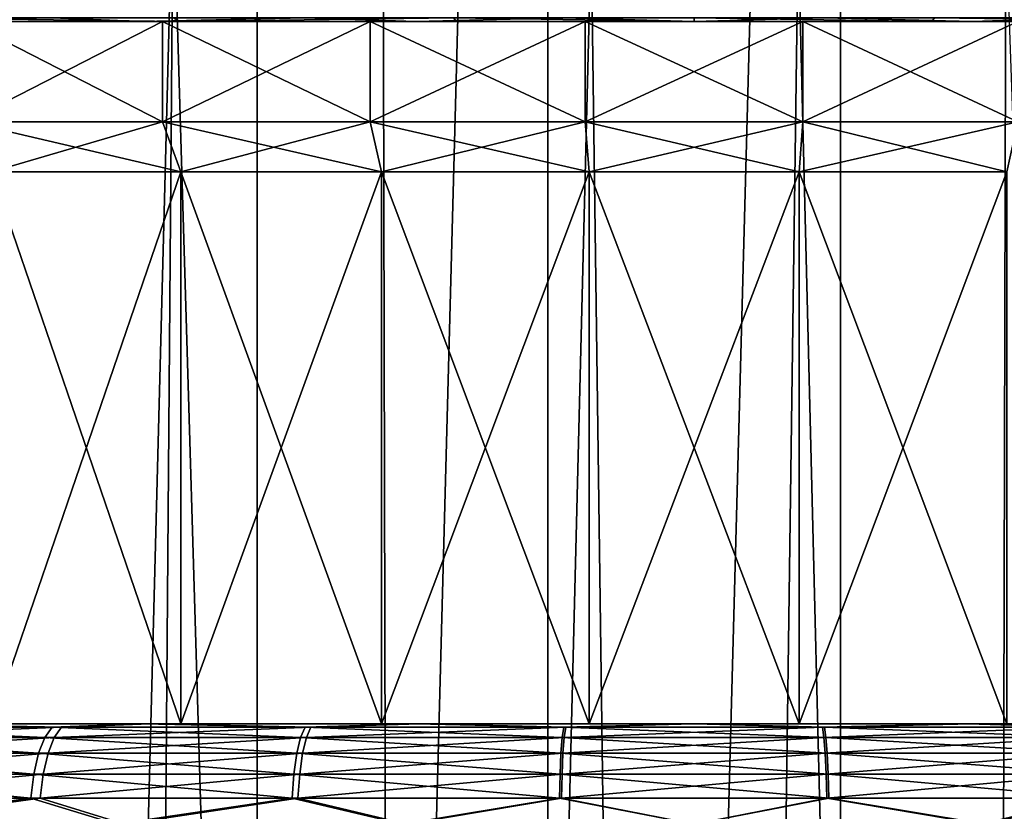
# Model space of a CAD drawing. Units: millimetres. Extents: x -25 to 25, y -4 to 144.
# Drawn here: x -7 to 3, y 67 to 75 of the extents above; entities that cross this region are included whole.
import ezdxf

# ---------------------------------------------------------------- set-up
doc = ezdxf.new("R2010")
doc.units = ezdxf.units.MM
doc.header["$LTSCALE"] = 81.481481
for name, color, linetype in [('207', 7, 'CONTINUOUS'), ('208', 7, 'CONTINUOUS'), ('28', 7, 'CONTINUOUS'), ('33', 7, 'CONTINUOUS'), ('347', 7, 'CONTINUOUS'), ('37', 7, 'CONTINUOUS'), ('56', 7, 'CONTINUOUS'), ('57', 7, 'CONTINUOUS'), ('7', 7, 'CONTINUOUS'), ('78', 7, 'CONTINUOUS'), ('79', 7, 'CONTINUOUS'), ('8', 7, 'CONTINUOUS'), ('80', 7, 'CONTINUOUS'), ('81', 7, 'CONTINUOUS'), ('82', 7, 'CONTINUOUS'), ('83', 7, 'CONTINUOUS')]:
    doc.layers.add(name, color=color, linetype=linetype)

msp = doc.modelspace()

# ---------------------------------------------------------------- linework, layer by layer
at = {"layer": '207', "color": 7, "linetype": 'CONTINUOUS'}
for points in [[(-5.7934, 0, 19.0553), (-8.4001, 77.3394, 18.2652), (-8.587, 0, 18.1961), (-5.7934, 0, 19.0553)], [(-7.3191, 76.9757, 18.6314), (-8.4001, 77.3394, 18.2652), (-5.7934, 0, 19.0553), (-7.3191, 76.9757, 18.6314)], [(-5.1897, 76.4086, 19.1941), (-7.3191, 76.9757, 18.6314), (-5.7934, 0, 19.0553), (-5.1897, 76.4086, 19.1941)], [(-2.9175, 0, 19.5757), (-5.1897, 76.4086, 19.1941), (-5.7934, 0, 19.0553), (-2.9175, 0, 19.5757)], [(-3.0964, 76.0413, 19.5536), (-5.1897, 76.4086, 19.1941), (-2.9175, 0, 19.5757), (-3.0964, 76.0413, 19.5536)], [(-1.0262, 75.8612, 19.7285), (-3.0964, 76.0413, 19.5536), (-2.9175, 0, 19.5757), (-1.0262, 75.8612, 19.7285)], [(3.1054, 76.0425, 19.5524), (1.0357, 75.8616, 19.7281), (2.9175, 0, 19.5757), (3.1054, 76.0425, 19.5524)], [(5.7934, 0, 19.0553), (3.1054, 76.0425, 19.5524), (2.9175, 0, 19.5757), (5.7934, 0, 19.0553)], [(0, 0, 19.75), (-1.0262, 75.8612, 19.7285), (-2.9175, 0, 19.5757), (0, 0, 19.75)], [(1.0357, 75.8616, 19.7281), (-1.0262, 75.8612, 19.7285), (0, 0, 19.75), (1.0357, 75.8616, 19.7281)], [(2.9175, 0, 19.5757), (1.0357, 75.8616, 19.7281), (0, 0, 19.75), (2.9175, 0, 19.5757)]]:
    msp.add_3dface(points, dxfattribs=at)
at = {"layer": '208', "color": 7, "linetype": 'CONTINUOUS'}
for points in [[(-7.1874, 108.7, -18.6722), (-4.3536, 108.7, -19.3601), (-7.1874, 0, -18.6722), (-7.1874, 108.7, -18.6722)], [(-7.1874, 0, -18.6722), (-4.3536, 108.7, -19.3601), (-4.3536, 0, -19.3601), (-7.1874, 0, -18.6722)], [(-4.3536, 108.7, -19.3601), (-1.4581, 108.7, -19.7066), (-4.3536, 0, -19.3601), (-4.3536, 108.7, -19.3601)], [(-4.3536, 0, -19.3601), (-1.4581, 108.7, -19.7066), (-1.4581, 0, -19.7066), (-4.3536, 0, -19.3601)], [(-1.4581, 108.7, -19.7066), (1.4581, 108.7, -19.7066), (-1.4581, 0, -19.7066), (-1.4581, 108.7, -19.7066)], [(-1.4581, 0, -19.7066), (1.4581, 108.7, -19.7066), (1.4581, 0, -19.7066), (-1.4581, 0, -19.7066)], [(1.4581, 108.7, -19.7066), (4.3536, 108.7, -19.3601), (1.4581, 0, -19.7066), (1.4581, 108.7, -19.7066)], [(1.4581, 0, -19.7066), (4.3536, 108.7, -19.3601), (4.3536, 0, -19.3601), (1.4581, 0, -19.7066)]]:
    msp.add_3dface(points, dxfattribs=at)
at = {"layer": '28', "color": 7, "linetype": 'CONTINUOUS'}
for points in [[(-5.2974, 75, -13.4977), (-7.25, 75, -12.5573), (-5.2975, 74, -13.4977), (-5.2974, 75, -13.4977)], [(-5.2975, 74, -13.4977), (-7.25, 75, -12.5573), (-7.25, 74, -12.5574), (-5.2975, 74, -13.4977)], [(-3.2266, 74, -14.1365), (-5.2974, 75, -13.4977), (-5.2975, 74, -13.4977), (-3.2266, 74, -14.1365)], [(-3.2266, 75, -14.1364), (-5.2974, 75, -13.4977), (-3.2266, 74, -14.1365), (-3.2266, 75, -14.1364)], [(-1.0836, 75, -14.4595), (-3.2266, 75, -14.1364), (-1.0836, 74, -14.4595), (-1.0836, 75, -14.4595)], [(-1.0836, 74, -14.4595), (-3.2266, 75, -14.1364), (-3.2266, 74, -14.1365), (-1.0836, 74, -14.4595)], [(1.0836, 75, -14.4595), (-1.0836, 75, -14.4595), (1.0836, 74, -14.4595), (1.0836, 75, -14.4595)], [(1.0836, 74, -14.4595), (-1.0836, 75, -14.4595), (-1.0836, 74, -14.4595), (1.0836, 74, -14.4595)], [(3.2266, 75, -14.1364), (1.0836, 75, -14.4595), (3.2266, 74, -14.1365), (3.2266, 75, -14.1364)], [(3.2266, 74, -14.1365), (1.0836, 75, -14.4595), (1.0836, 74, -14.4595), (3.2266, 74, -14.1365)]]:
    msp.add_3dface(points, dxfattribs=at)
at = {"layer": '33', "color": 7, "linetype": 'CONTINUOUS'}
for points in [[(-7.25, 75, 12.5573), (-5.2974, 75, 13.4977), (-7.25, 74, 12.5574), (-7.25, 75, 12.5573)], [(-7.25, 74, 12.5574), (-5.2974, 75, 13.4977), (-5.2975, 74, 13.4977), (-7.25, 74, 12.5574)], [(-5.2974, 75, 13.4977), (-3.2266, 75, 14.1364), (-5.2975, 74, 13.4977), (-5.2974, 75, 13.4977)], [(-5.2975, 74, 13.4977), (-3.2266, 75, 14.1364), (-3.2266, 74, 14.1365), (-5.2975, 74, 13.4977)], [(-3.2266, 75, 14.1364), (-1.0836, 75, 14.4595), (-3.2266, 74, 14.1365), (-3.2266, 75, 14.1364)], [(-3.2266, 74, 14.1365), (-1.0836, 75, 14.4595), (-1.0836, 74, 14.4595), (-3.2266, 74, 14.1365)], [(-1.0836, 75, 14.4595), (1.0836, 75, 14.4595), (-1.0836, 74, 14.4595), (-1.0836, 75, 14.4595)], [(-1.0836, 74, 14.4595), (1.0836, 75, 14.4595), (1.0836, 74, 14.4595), (-1.0836, 74, 14.4595)], [(1.0836, 75, 14.4595), (3.2266, 75, 14.1364), (1.0836, 74, 14.4595), (1.0836, 75, 14.4595)], [(1.0836, 74, 14.4595), (3.2266, 75, 14.1364), (3.2266, 74, 14.1365), (1.0836, 74, 14.4595)]]:
    msp.add_3dface(points, dxfattribs=at)
at = {"layer": '347', "color": 7, "linetype": 'CONTINUOUS'}
for points in [[(-5.1148, 68, 13.0322), (-7, 68, 12.1244), (-5.1148, 73.5, 13.0322), (-5.1148, 68, 13.0322)], [(-7, 68, 12.1244), (-7, 73.5, 12.1244), (-5.1148, 73.5, 13.0322), (-7, 68, 12.1244)], [(-3.1152, 68, 13.649), (-5.1148, 68, 13.0322), (-3.1152, 73.5, 13.649), (-3.1152, 68, 13.649)], [(-5.1148, 68, 13.0322), (-5.1148, 73.5, 13.0322), (-3.1152, 73.5, 13.649), (-5.1148, 68, 13.0322)], [(-1.0463, 68, 13.9608), (-3.1152, 68, 13.649), (-1.0463, 73.5, 13.9609), (-1.0463, 68, 13.9608)], [(-3.1152, 68, 13.649), (-3.1152, 73.5, 13.649), (-1.0463, 73.5, 13.9609), (-3.1152, 68, 13.649)], [(1.0463, 68, 13.9608), (-1.0463, 68, 13.9608), (1.0463, 73.5, 13.9609), (1.0463, 68, 13.9608)], [(-1.0463, 68, 13.9608), (-1.0463, 73.5, 13.9609), (1.0463, 73.5, 13.9609), (-1.0463, 68, 13.9608)], [(3.1152, 68, 13.649), (1.0463, 68, 13.9608), (3.1152, 73.5, 13.649), (3.1152, 68, 13.649)], [(1.0463, 68, 13.9608), (1.0463, 73.5, 13.9609), (3.1152, 73.5, 13.649), (1.0463, 68, 13.9608)]]:
    msp.add_3dface(points, dxfattribs=at)
at = {"layer": '37', "color": 7, "linetype": 'CONTINUOUS'}
for points in [[(-7, 68, -12.1244), (-5.1148, 68, -13.0322), (-7, 73.5, -12.1244), (-7, 68, -12.1244)], [(-7, 73.5, -12.1244), (-5.1148, 68, -13.0322), (-5.1148, 73.5, -13.0322), (-7, 73.5, -12.1244)], [(-5.1148, 68, -13.0322), (-3.1152, 68, -13.649), (-5.1148, 73.5, -13.0322), (-5.1148, 68, -13.0322)], [(-5.1148, 73.5, -13.0322), (-3.1152, 68, -13.649), (-3.1152, 73.5, -13.649), (-5.1148, 73.5, -13.0322)], [(-3.1152, 68, -13.649), (-1.0463, 68, -13.9608), (-3.1152, 73.5, -13.649), (-3.1152, 68, -13.649)], [(-3.1152, 73.5, -13.649), (-1.0463, 68, -13.9608), (-1.0463, 73.5, -13.9609), (-3.1152, 73.5, -13.649)], [(-1.0463, 68, -13.9608), (1.0463, 68, -13.9608), (-1.0463, 73.5, -13.9609), (-1.0463, 68, -13.9608)], [(-1.0463, 73.5, -13.9609), (1.0463, 68, -13.9608), (1.0463, 73.5, -13.9609), (-1.0463, 73.5, -13.9609)], [(1.0463, 68, -13.9608), (3.1152, 68, -13.649), (1.0463, 73.5, -13.9609), (1.0463, 68, -13.9608)], [(1.0463, 73.5, -13.9609), (3.1152, 68, -13.649), (3.1152, 73.5, -13.649), (1.0463, 73.5, -13.9609)]]:
    msp.add_3dface(points, dxfattribs=at)
at = {"layer": '56', "color": 7, "linetype": 'CONTINUOUS'}
for points in [[(-7.25, 74, 12.5574), (-5.2975, 74, 13.4977), (-7, 73.5, 12.1244), (-7.25, 74, 12.5574)], [(-7, 73.5, 12.1244), (-5.2975, 74, 13.4977), (-5.1148, 73.5, 13.0322), (-7, 73.5, 12.1244)], [(-5.2975, 74, 13.4977), (-3.2266, 74, 14.1365), (-5.1148, 73.5, 13.0322), (-5.2975, 74, 13.4977)], [(-5.1148, 73.5, 13.0322), (-3.2266, 74, 14.1365), (-3.1152, 73.5, 13.649), (-5.1148, 73.5, 13.0322)], [(-3.2266, 74, 14.1365), (-1.0836, 74, 14.4595), (-3.1152, 73.5, 13.649), (-3.2266, 74, 14.1365)], [(-3.1152, 73.5, 13.649), (-1.0836, 74, 14.4595), (-1.0463, 73.5, 13.9609), (-3.1152, 73.5, 13.649)], [(-1.0836, 74, 14.4595), (1.0836, 74, 14.4595), (-1.0463, 73.5, 13.9609), (-1.0836, 74, 14.4595)], [(-1.0463, 73.5, 13.9609), (1.0836, 74, 14.4595), (1.0463, 73.5, 13.9609), (-1.0463, 73.5, 13.9609)], [(1.0836, 74, 14.4595), (3.2266, 74, 14.1365), (1.0463, 73.5, 13.9609), (1.0836, 74, 14.4595)], [(1.0463, 73.5, 13.9609), (3.2266, 74, 14.1365), (3.1152, 73.5, 13.649), (1.0463, 73.5, 13.9609)]]:
    msp.add_3dface(points, dxfattribs=at)
at = {"layer": '57', "color": 7, "linetype": 'CONTINUOUS'}
for points in [[(-5.2975, 74, -13.4977), (-7.25, 74, -12.5574), (-5.1148, 73.5, -13.0322), (-5.2975, 74, -13.4977)], [(-7.25, 74, -12.5574), (-7, 73.5, -12.1244), (-5.1148, 73.5, -13.0322), (-7.25, 74, -12.5574)], [(-3.2266, 74, -14.1365), (-5.2975, 74, -13.4977), (-3.1152, 73.5, -13.649), (-3.2266, 74, -14.1365)], [(-5.2975, 74, -13.4977), (-5.1148, 73.5, -13.0322), (-3.1152, 73.5, -13.649), (-5.2975, 74, -13.4977)], [(-1.0836, 74, -14.4595), (-3.2266, 74, -14.1365), (-1.0463, 73.5, -13.9609), (-1.0836, 74, -14.4595)], [(-3.2266, 74, -14.1365), (-3.1152, 73.5, -13.649), (-1.0463, 73.5, -13.9609), (-3.2266, 74, -14.1365)], [(1.0836, 74, -14.4595), (-1.0836, 74, -14.4595), (1.0463, 73.5, -13.9609), (1.0836, 74, -14.4595)], [(-1.0836, 74, -14.4595), (-1.0463, 73.5, -13.9609), (1.0463, 73.5, -13.9609), (-1.0836, 74, -14.4595)], [(1.0836, 74, -14.4595), (1.0463, 73.5, -13.9609), (3.1152, 73.5, -13.649), (1.0836, 74, -14.4595)], [(3.2266, 74, -14.1365), (1.0836, 74, -14.4595), (3.1152, 73.5, -13.649), (3.2266, 74, -14.1365)]]:
    msp.add_3dface(points, dxfattribs=at)
at = {"layer": '7', "color": 7, "linetype": 'CONTINUOUS'}
for points in [[(-10.4693, 68, 13.4548), (-12.7491, 68, 11.9381), (-5.1148, 68, 13.0322), (-10.4693, 68, 13.4548)], [(-5.1148, 68, 13.0322), (-12.7491, 68, 11.9381), (-7, 68, 12.1244), (-5.1148, 68, 13.0322)], [(-10.6124, 68, -13.3718), (-8.1263, 68, -14.6143), (-3.1152, 68, -13.649), (-10.6124, 68, -13.3718)], [(-7, 68, -12.1244), (-10.6124, 68, -13.3718), (-5.1148, 68, -13.0322), (-7, 68, -12.1244)], [(-5.1148, 68, -13.0322), (-10.6124, 68, -13.3718), (-3.1152, 68, -13.649), (-5.1148, 68, -13.0322)], [(-8.0117, 68, 14.6619), (-10.4693, 68, 13.4548), (-1.0463, 68, 13.9608), (-8.0117, 68, 14.6619)], [(-1.0463, 68, 13.9608), (-10.4693, 68, 13.4548), (-3.1152, 68, 13.649), (-1.0463, 68, 13.9608)], [(-3.1152, 68, 13.649), (-10.4693, 68, 13.4548), (-5.1148, 68, 13.0322), (-3.1152, 68, 13.649)], [(8.1263, 68, -14.6142), (10.6126, 68, -13.3717), (-8.1263, 68, -14.6143), (8.1263, 68, -14.6142)], [(-8.1263, 68, -14.6143), (10.6126, 68, -13.3717), (1.0463, 68, -13.9608), (-8.1263, 68, -14.6143)], [(-5.4979, 68, -15.5177), (8.1263, 68, -14.6142), (-8.1263, 68, -14.6143), (-5.4979, 68, -15.5177)], [(-3.1152, 68, -13.649), (-8.1263, 68, -14.6143), (-1.0463, 68, -13.9608), (-3.1152, 68, -13.649)], [(-1.0463, 68, -13.9608), (-8.1263, 68, -14.6143), (1.0463, 68, -13.9608), (-1.0463, 68, -13.9608)], [(-5.4181, 68, 15.5392), (-8.0117, 68, 14.6619), (8.0114, 68, 14.6621), (-5.4181, 68, 15.5392)], [(8.0114, 68, 14.6621), (-8.0117, 68, 14.6619), (-1.0463, 68, 13.9608), (8.0114, 68, 14.6621)], [(5.4979, 68, -15.5177), (8.1263, 68, -14.6142), (-5.4979, 68, -15.5177), (5.4979, 68, -15.5177)], [(-2.7732, 68, -16.0661), (5.4979, 68, -15.5177), (-5.4979, 68, -15.5177), (-2.7732, 68, -16.0661)], [(-2.7323, 68, 16.0715), (-5.4181, 68, 15.5392), (5.4178, 68, 15.5392), (-2.7323, 68, 16.0715)], [(5.4178, 68, 15.5392), (-5.4181, 68, 15.5392), (8.0114, 68, 14.6621), (5.4178, 68, 15.5392)], [(2.7733, 68, -16.0661), (5.4979, 68, -15.5177), (-2.7732, 68, -16.0661), (2.7733, 68, -16.0661)], [(0, 68, -16.25), (2.7733, 68, -16.0661), (-2.7732, 68, -16.0661), (0, 68, -16.25)], [(-0.0002, 68, 16.25), (-2.7323, 68, 16.0715), (2.732, 68, 16.0716), (-0.0002, 68, 16.25)], [(2.732, 68, 16.0716), (-2.7323, 68, 16.0715), (5.4178, 68, 15.5392), (2.732, 68, 16.0716)], [(1.0463, 68, 13.9608), (8.0114, 68, 14.6621), (-1.0463, 68, 13.9608), (1.0463, 68, 13.9608)], [(1.0463, 68, -13.9608), (10.6126, 68, -13.3717), (3.1152, 68, -13.649), (1.0463, 68, -13.9608)], [(3.1152, 68, 13.649), (8.0114, 68, 14.6621), (1.0463, 68, 13.9608), (3.1152, 68, 13.649)]]:
    msp.add_3dface(points, dxfattribs=at)
at = {"layer": '78', "color": 7, "linetype": 'CONTINUOUS'}
for points in [[(-5.1251, 75, 15.6151), (-7.8018, 75, 14.7472), (-7.898, 75.0341, 14.9875), (-5.1251, 75, 15.6151)], [(-5.1251, 75, 15.6151), (-7.898, 75.0341, 14.9875), (-5.1883, 75.0341, 15.8661), (-5.1251, 75, 15.6151)], [(-5.1251, 75, 15.6151), (-5.1883, 75.0341, 15.8661), (-2.3968, 75.0341, 16.3733), (-5.1251, 75, 15.6151)], [(-2.3676, 75, 16.1161), (-5.1251, 75, 15.6151), (-2.3968, 75.0341, 16.3733), (-2.3676, 75, 16.1161)]]:
    msp.add_3dface(points, dxfattribs=at)
at = {"layer": '79', "color": 7, "linetype": 'CONTINUOUS'}
for points in [[(0.0002, 75, 16.2506), (-2.3676, 75, 16.1161), (-2.3968, 75.0341, 16.3733), (0.0002, 75, 16.2506)], [(0.0002, 75, 16.2506), (-2.3968, 75.0341, 16.3733), (0.0002, 75.0338, 16.5082), (0.0002, 75, 16.2506)], [(2.3678, 75, 16.1161), (0.0002, 75.0338, 16.5082), (2.3969, 75.0341, 16.3733), (2.3678, 75, 16.1161)], [(2.3678, 75, 16.1161), (0.0002, 75, 16.2506), (0.0002, 75.0338, 16.5082), (2.3678, 75, 16.1161)]]:
    msp.add_3dface(points, dxfattribs=at)
at = {"layer": '8', "color": 7, "linetype": 'CONTINUOUS'}
for points in [[(-8.1263, 75, -14.6142), (-10.6126, 75, -13.3716), (-1.0836, 75, -14.4595), (-8.1263, 75, -14.6142)], [(-1.0836, 75, -14.4595), (-10.6126, 75, -13.3716), (-3.2266, 75, -14.1364), (-1.0836, 75, -14.4595)], [(-3.2266, 75, -14.1364), (-10.6126, 75, -13.3716), (-5.2974, 75, -13.4977), (-3.2266, 75, -14.1364)], [(-5.2974, 75, -13.4977), (-10.6126, 75, -13.3716), (-7.25, 75, -12.5573), (-5.2974, 75, -13.4977)], [(-10.3385, 75, 13.5294), (-7.8018, 75, 14.7472), (-3.2266, 75, 14.1364), (-10.3385, 75, 13.5294)], [(-7.25, 75, 12.5573), (-10.3385, 75, 13.5294), (-5.2974, 75, 13.4977), (-7.25, 75, 12.5573)], [(-5.2974, 75, 13.4977), (-10.3385, 75, 13.5294), (-3.2266, 75, 14.1364), (-5.2974, 75, 13.4977)], [(-5.4979, 75, -15.5177), (-8.1263, 75, -14.6142), (5.4979, 75, -15.5177), (-5.4979, 75, -15.5177)], [(5.4979, 75, -15.5177), (-8.1263, 75, -14.6142), (8.1263, 75, -14.6143), (5.4979, 75, -15.5177)], [(8.1263, 75, -14.6143), (-8.1263, 75, -14.6142), (-1.0836, 75, -14.4595), (8.1263, 75, -14.6143)], [(5.1334, 75, 15.613), (7.8098, 75, 14.7441), (-7.8018, 75, 14.7472), (5.1334, 75, 15.613)], [(-7.8018, 75, 14.7472), (7.8098, 75, 14.7441), (1.0836, 75, 14.4595), (-7.8018, 75, 14.7472)], [(-5.1251, 75, 15.6151), (5.1334, 75, 15.613), (-7.8018, 75, 14.7472), (-5.1251, 75, 15.6151)], [(-3.2266, 75, 14.1364), (-7.8018, 75, 14.7472), (-1.0836, 75, 14.4595), (-3.2266, 75, 14.1364)], [(-1.0836, 75, 14.4595), (-7.8018, 75, 14.7472), (1.0836, 75, 14.4595), (-1.0836, 75, 14.4595)], [(-2.7733, 75, -16.0661), (-5.4979, 75, -15.5177), (2.7732, 75, -16.0661), (-2.7733, 75, -16.0661)], [(2.7732, 75, -16.0661), (-5.4979, 75, -15.5177), (5.4979, 75, -15.5177), (2.7732, 75, -16.0661)], [(-2.3676, 75, 16.1161), (5.1334, 75, 15.613), (-5.1251, 75, 15.6151), (-2.3676, 75, 16.1161)], [(0, 75, -16.25), (-2.7733, 75, -16.0661), (2.7732, 75, -16.0661), (0, 75, -16.25)], [(2.3678, 75, 16.1161), (5.1334, 75, 15.613), (-2.3676, 75, 16.1161), (2.3678, 75, 16.1161)], [(0.0002, 75, 16.2506), (2.3678, 75, 16.1161), (-2.3676, 75, 16.1161), (0.0002, 75, 16.2506)], [(1.0836, 75, -14.4595), (8.1263, 75, -14.6143), (-1.0836, 75, -14.4595), (1.0836, 75, -14.4595)], [(7.8098, 75, 14.7441), (10.3459, 75, 13.5252), (1.0836, 75, 14.4595), (7.8098, 75, 14.7441)], [(1.0836, 75, 14.4595), (10.3459, 75, 13.5252), (3.2266, 75, 14.1364), (1.0836, 75, 14.4595)], [(3.2266, 75, -14.1364), (8.1263, 75, -14.6143), (1.0836, 75, -14.4595), (3.2266, 75, -14.1364)]]:
    msp.add_3dface(points, dxfattribs=at)
at = {"layer": '80', "color": 7, "linetype": 'CONTINUOUS'}
for points in [[(5.1334, 75, 15.613), (2.3678, 75, 16.1161), (2.3969, 75.0341, 16.3733), (5.1334, 75, 15.613)], [(5.1334, 75, 15.613), (2.3969, 75.0341, 16.3733), (5.1967, 75.0341, 15.864), (5.1334, 75, 15.613)]]:
    msp.add_3dface(points, dxfattribs=at)
at = {"layer": '81', "color": 7, "linetype": 'CONTINUOUS'}
for points in [[(-8.8213, 75.0341, -14.5926), (-8.1263, 75, -14.6142), (-6.3967, 75.0341, -15.5238), (-8.8213, 75.0341, -14.5926)], [(-8.1263, 75, -14.6142), (-5.4979, 75, -15.5177), (-6.3967, 75.0341, -15.5238), (-8.1263, 75, -14.6142)], [(-6.3967, 75.0341, -15.5238), (-5.4979, 75, -15.5177), (-3.8766, 75.0341, -16.1524), (-6.3967, 75.0341, -15.5238)], [(-5.4979, 75, -15.5177), (-2.7733, 75, -16.0661), (-3.8766, 75.0341, -16.1524), (-5.4979, 75, -15.5177)], [(-3.8766, 75.0341, -16.1524), (-2.7733, 75, -16.0661), (-1.2987, 75.0341, -16.4691), (-3.8766, 75.0341, -16.1524)], [(-2.7733, 75, -16.0661), (0, 75, -16.25), (-1.2987, 75.0341, -16.4691), (-2.7733, 75, -16.0661)], [(-1.2987, 75.0341, -16.4691), (0, 75, -16.25), (1.2987, 75.0341, -16.4691), (-1.2987, 75.0341, -16.4691)], [(0, 75, -16.25), (2.7732, 75, -16.0661), (1.2987, 75.0341, -16.4691), (0, 75, -16.25)], [(1.2987, 75.0341, -16.4691), (2.7732, 75, -16.0661), (3.8766, 75.0341, -16.1524), (1.2987, 75.0341, -16.4691)], [(2.7732, 75, -16.0661), (5.4979, 75, -15.5177), (3.8766, 75.0341, -16.1524), (2.7732, 75, -16.0661)]]:
    msp.add_3dface(points, dxfattribs=at)
at = {"layer": '82', "color": 7, "linetype": 'CONTINUOUS'}
for points in [[(-8.0117, 68, 14.6619), (-6.3039, 67.9662, 15.5518), (-8.6973, 67.9662, 14.6475), (-8.0117, 68, 14.6619)], [(-8.0117, 68, 14.6619), (-5.4181, 68, 15.5392), (-6.3039, 67.9662, 15.5518), (-8.0117, 68, 14.6619)], [(-5.4181, 68, 15.5392), (-3.8192, 67.9662, 16.162), (-6.3039, 67.9662, 15.5518), (-5.4181, 68, 15.5392)], [(-5.4181, 68, 15.5392), (-2.7323, 68, 16.0715), (-3.8192, 67.9662, 16.162), (-5.4181, 68, 15.5392)], [(-2.7323, 68, 16.0715), (-1.2793, 67.9662, 16.4693), (-3.8192, 67.9662, 16.162), (-2.7323, 68, 16.0715)], [(-2.7323, 68, 16.0715), (-0.0002, 68, 16.25), (-1.2793, 67.9662, 16.4693), (-2.7323, 68, 16.0715)], [(-0.0002, 68, 16.25), (1.2793, 67.9662, 16.4693), (-1.2793, 67.9662, 16.4693), (-0.0002, 68, 16.25)], [(-0.0002, 68, 16.25), (2.732, 68, 16.0716), (1.2793, 67.9662, 16.4693), (-0.0002, 68, 16.25)], [(2.732, 68, 16.0716), (3.8192, 67.9662, 16.162), (1.2793, 67.9662, 16.4693), (2.732, 68, 16.0716)], [(2.732, 68, 16.0716), (5.4178, 68, 15.5392), (3.8192, 67.9662, 16.162), (2.732, 68, 16.0716)], [(-6.3755, 67.8664, 15.7824), (-8.7961, 67.8664, 14.8679), (-6.3039, 67.9662, 15.5518), (-6.3755, 67.8664, 15.7824)], [(-6.3039, 67.9662, 15.5518), (-8.7961, 67.8664, 14.8679), (-8.6973, 67.9662, 14.6475), (-6.3039, 67.9662, 15.5518)], [(-3.8626, 67.8664, 16.3995), (-6.3755, 67.8664, 15.7824), (-3.8192, 67.9662, 16.162), (-3.8626, 67.8664, 16.3995)], [(-3.8192, 67.9662, 16.162), (-6.3755, 67.8664, 15.7824), (-6.3039, 67.9662, 15.5518), (-3.8192, 67.9662, 16.162)], [(-1.2938, 67.8664, 16.7104), (-3.8626, 67.8664, 16.3995), (-1.2793, 67.9662, 16.4693), (-1.2938, 67.8664, 16.7104)], [(-1.2793, 67.9662, 16.4693), (-3.8626, 67.8664, 16.3995), (-3.8192, 67.9662, 16.162), (-1.2793, 67.9662, 16.4693)], [(1.2938, 67.8664, 16.7104), (-1.2938, 67.8664, 16.7104), (1.2793, 67.9662, 16.4693), (1.2938, 67.8664, 16.7104)], [(1.2793, 67.9662, 16.4693), (-1.2938, 67.8664, 16.7104), (-1.2793, 67.9662, 16.4693), (1.2793, 67.9662, 16.4693)], [(3.8192, 67.9662, 16.162), (1.2938, 67.8664, 16.7104), (1.2793, 67.9662, 16.4693), (3.8192, 67.9662, 16.162)], [(3.8626, 67.8664, 16.3995), (1.2938, 67.8664, 16.7104), (3.8192, 67.9662, 16.162), (3.8626, 67.8664, 16.3995)], [(-6.437, 67.7075, 15.9805), (-8.881, 67.7075, 15.0572), (-6.3755, 67.8664, 15.7824), (-6.437, 67.7075, 15.9805)], [(-6.3755, 67.8664, 15.7824), (-8.881, 67.7075, 15.0572), (-8.7961, 67.8664, 14.8679), (-6.3755, 67.8664, 15.7824)], [(-3.8999, 67.7075, 16.6036), (-6.437, 67.7075, 15.9805), (-3.8626, 67.8664, 16.3995), (-3.8999, 67.7075, 16.6036)], [(-3.8626, 67.8664, 16.3995), (-6.437, 67.7075, 15.9805), (-6.3755, 67.8664, 15.7824), (-3.8626, 67.8664, 16.3995)], [(-1.3063, 67.7075, 16.9174), (-3.8999, 67.7075, 16.6036), (-1.2938, 67.8664, 16.7104), (-1.3063, 67.7075, 16.9174)], [(-1.2938, 67.8664, 16.7104), (-3.8999, 67.7075, 16.6036), (-3.8626, 67.8664, 16.3995), (-1.2938, 67.8664, 16.7104)], [(1.3063, 67.7075, 16.9174), (-1.3063, 67.7075, 16.9174), (1.2938, 67.8664, 16.7104), (1.3063, 67.7075, 16.9174)], [(1.2938, 67.8664, 16.7104), (-1.3063, 67.7075, 16.9174), (-1.2938, 67.8664, 16.7104), (1.2938, 67.8664, 16.7104)], [(3.8626, 67.8664, 16.3995), (1.3063, 67.7075, 16.9174), (1.2938, 67.8664, 16.7104), (3.8626, 67.8664, 16.3995)], [(3.8999, 67.7075, 16.6036), (1.3063, 67.7075, 16.9174), (3.8626, 67.8664, 16.3995), (3.8999, 67.7075, 16.6036)], [(-6.4842, 67.5002, 16.1325), (-8.9461, 67.5002, 15.2024), (-6.437, 67.7075, 15.9805), (-6.4842, 67.5002, 16.1325)], [(-6.437, 67.7075, 15.9805), (-8.9461, 67.5002, 15.2024), (-8.881, 67.7075, 15.0572), (-6.437, 67.7075, 15.9805)], [(-3.9285, 67.5002, 16.7602), (-6.4842, 67.5002, 16.1325), (-3.8999, 67.7075, 16.6036), (-3.9285, 67.5002, 16.7602)], [(-3.8999, 67.7075, 16.6036), (-6.4842, 67.5002, 16.1325), (-6.437, 67.7075, 15.9805), (-3.8999, 67.7075, 16.6036)], [(-1.3158, 67.5002, 17.0763), (-3.9285, 67.5002, 16.7602), (-1.3063, 67.7075, 16.9174), (-1.3158, 67.5002, 17.0763)], [(-1.3063, 67.7075, 16.9174), (-3.9285, 67.5002, 16.7602), (-3.8999, 67.7075, 16.6036), (-1.3063, 67.7075, 16.9174)], [(1.3158, 67.5002, 17.0763), (-1.3158, 67.5002, 17.0763), (1.3063, 67.7075, 16.9174), (1.3158, 67.5002, 17.0763)], [(1.3063, 67.7075, 16.9174), (-1.3158, 67.5002, 17.0763), (-1.3063, 67.7075, 16.9174), (1.3063, 67.7075, 16.9174)], [(3.8999, 67.7075, 16.6036), (1.3158, 67.5002, 17.0763), (1.3063, 67.7075, 16.9174), (3.8999, 67.7075, 16.6036)], [(3.9285, 67.5002, 16.7602), (1.3158, 67.5002, 17.0763), (3.8999, 67.7075, 16.6036), (3.9285, 67.5002, 16.7602)], [(-6.5139, 67.2588, 16.228), (-8.987, 67.2588, 15.2937), (-6.4842, 67.5002, 16.1325), (-6.5139, 67.2588, 16.228)], [(-6.4842, 67.5002, 16.1325), (-8.987, 67.2588, 15.2937), (-8.9461, 67.5002, 15.2024), (-6.4842, 67.5002, 16.1325)], [(-3.9464, 67.2588, 16.8586), (-6.5139, 67.2588, 16.228), (-3.9285, 67.5002, 16.7602), (-3.9464, 67.2588, 16.8586)], [(-3.9285, 67.5002, 16.7602), (-6.5139, 67.2588, 16.228), (-6.4842, 67.5002, 16.1325), (-3.9285, 67.5002, 16.7602)], [(-1.3219, 67.2588, 17.1761), (-3.9464, 67.2588, 16.8586), (-1.3158, 67.5002, 17.0763), (-1.3219, 67.2588, 17.1761)], [(-1.3158, 67.5002, 17.0763), (-3.9464, 67.2588, 16.8586), (-3.9285, 67.5002, 16.7602), (-1.3158, 67.5002, 17.0763)], [(1.3219, 67.2588, 17.1761), (-1.3219, 67.2588, 17.1761), (1.3158, 67.5002, 17.0763), (1.3219, 67.2588, 17.1761)], [(1.3158, 67.5002, 17.0763), (-1.3219, 67.2588, 17.1761), (-1.3158, 67.5002, 17.0763), (1.3158, 67.5002, 17.0763)], [(3.9285, 67.5002, 16.7602), (1.3219, 67.2588, 17.1761), (1.3158, 67.5002, 17.0763), (3.9285, 67.5002, 16.7602)], [(3.9464, 67.2588, 16.8586), (1.3219, 67.2588, 17.1761), (3.9285, 67.5002, 16.7602), (3.9464, 67.2588, 16.8586)], [(-8.987, 67.2588, 15.2937), (-6.5139, 67.2588, 16.228), (-8.3925, 67, 15.5866), (-8.987, 67.2588, 15.2937)], [(-8.3925, 67, 15.5866), (-6.5139, 67.2588, 16.228), (-5.6755, 67, 16.5054), (-8.3925, 67, 15.5866)], [(-6.5139, 67.2588, 16.228), (-3.9464, 67.2588, 16.8586), (-5.6755, 67, 16.5054), (-6.5139, 67.2588, 16.228)], [(-5.6755, 67, 16.5054), (-3.9464, 67.2588, 16.8586), (-2.8621, 67, 17.0631), (-5.6755, 67, 16.5054)], [(-3.9464, 67.2588, 16.8586), (-1.3219, 67.2588, 17.1761), (-2.8621, 67, 17.0631), (-3.9464, 67.2588, 16.8586)], [(-2.8621, 67, 17.0631), (-1.3219, 67.2588, 17.1761), (0, 67, 17.25), (-2.8621, 67, 17.0631)], [(-1.3219, 67.2588, 17.1761), (1.3219, 67.2588, 17.1761), (0, 67, 17.25), (-1.3219, 67.2588, 17.1761)], [(0, 67, 17.25), (1.3219, 67.2588, 17.1761), (2.8621, 67, 17.0631), (0, 67, 17.25)], [(1.3219, 67.2588, 17.1761), (3.9464, 67.2588, 16.8586), (2.8621, 67, 17.0631), (1.3219, 67.2588, 17.1761)], [(2.8621, 67, 17.0631), (3.9464, 67.2588, 16.8586), (5.6755, 67, 16.5054), (2.8621, 67, 17.0631)]]:
    msp.add_3dface(points, dxfattribs=at)
at = {"layer": '83', "color": 7, "linetype": 'CONTINUOUS'}
for points in [[(-6.3964, 67.9662, -15.5228), (-8.1263, 68, -14.6143), (-8.8209, 67.9662, -14.5916), (-6.3964, 67.9662, -15.5228)], [(-5.4979, 68, -15.5177), (-8.1263, 68, -14.6143), (-6.3964, 67.9662, -15.5228), (-5.4979, 68, -15.5177)], [(-3.8764, 67.9662, -16.1514), (-5.4979, 68, -15.5177), (-6.3964, 67.9662, -15.5228), (-3.8764, 67.9662, -16.1514)], [(-2.7732, 68, -16.0661), (-5.4979, 68, -15.5177), (-3.8764, 67.9662, -16.1514), (-2.7732, 68, -16.0661)], [(-1.2986, 67.9662, -16.4681), (-2.7732, 68, -16.0661), (-3.8764, 67.9662, -16.1514), (-1.2986, 67.9662, -16.4681)], [(0, 68, -16.25), (-2.7732, 68, -16.0661), (-1.2986, 67.9662, -16.4681), (0, 68, -16.25)], [(1.2986, 67.9662, -16.4681), (0, 68, -16.25), (-1.2986, 67.9662, -16.4681), (1.2986, 67.9662, -16.4681)], [(2.7733, 68, -16.0661), (0, 68, -16.25), (1.2986, 67.9662, -16.4681), (2.7733, 68, -16.0661)], [(3.8764, 67.9662, -16.1514), (2.7733, 68, -16.0661), (1.2986, 67.9662, -16.4681), (3.8764, 67.9662, -16.1514)], [(5.4979, 68, -15.5177), (2.7733, 68, -16.0661), (3.8764, 67.9662, -16.1514), (5.4979, 68, -15.5177)], [(-6.4691, 67.8664, -15.7532), (-8.8209, 67.9662, -14.5916), (-8.9211, 67.8664, -14.8114), (-6.4691, 67.8664, -15.7532)], [(-6.3964, 67.9662, -15.5228), (-8.8209, 67.9662, -14.5916), (-6.4691, 67.8664, -15.7532), (-6.3964, 67.9662, -15.5228)], [(-3.9205, 67.8664, -16.3889), (-6.3964, 67.9662, -15.5228), (-6.4691, 67.8664, -15.7532), (-3.9205, 67.8664, -16.3889)], [(-3.8764, 67.9662, -16.1514), (-6.3964, 67.9662, -15.5228), (-3.9205, 67.8664, -16.3889), (-3.8764, 67.9662, -16.1514)], [(-1.3134, 67.8664, -16.7092), (-3.8764, 67.9662, -16.1514), (-3.9205, 67.8664, -16.3889), (-1.3134, 67.8664, -16.7092)], [(-1.2986, 67.9662, -16.4681), (-3.8764, 67.9662, -16.1514), (-1.3134, 67.8664, -16.7092), (-1.2986, 67.9662, -16.4681)], [(1.3134, 67.8664, -16.7092), (-1.2986, 67.9662, -16.4681), (-1.3134, 67.8664, -16.7092), (1.3134, 67.8664, -16.7092)], [(1.2986, 67.9662, -16.4681), (-1.2986, 67.9662, -16.4681), (1.3134, 67.8664, -16.7092), (1.2986, 67.9662, -16.4681)], [(3.8764, 67.9662, -16.1514), (1.2986, 67.9662, -16.4681), (3.9205, 67.8664, -16.3889), (3.8764, 67.9662, -16.1514)], [(3.9205, 67.8664, -16.3889), (1.2986, 67.9662, -16.4681), (1.3134, 67.8664, -16.7092), (3.9205, 67.8664, -16.3889)], [(-6.5315, 67.7075, -15.951), (-8.9211, 67.8664, -14.8114), (-9.0072, 67.7075, -15.0001), (-6.5315, 67.7075, -15.951)], [(-6.4691, 67.8664, -15.7532), (-8.9211, 67.8664, -14.8114), (-6.5315, 67.7075, -15.951), (-6.4691, 67.8664, -15.7532)], [(-3.9583, 67.7075, -16.5928), (-6.4691, 67.8664, -15.7532), (-6.5315, 67.7075, -15.951), (-3.9583, 67.7075, -16.5928)], [(-3.9205, 67.8664, -16.3889), (-6.4691, 67.8664, -15.7532), (-3.9583, 67.7075, -16.5928), (-3.9205, 67.8664, -16.3889)], [(-1.326, 67.7075, -16.9162), (-3.9205, 67.8664, -16.3889), (-3.9583, 67.7075, -16.5928), (-1.326, 67.7075, -16.9162)], [(-1.3134, 67.8664, -16.7092), (-3.9205, 67.8664, -16.3889), (-1.326, 67.7075, -16.9162), (-1.3134, 67.8664, -16.7092)], [(1.326, 67.7075, -16.9162), (-1.3134, 67.8664, -16.7092), (-1.326, 67.7075, -16.9162), (1.326, 67.7075, -16.9162)], [(1.3134, 67.8664, -16.7092), (-1.3134, 67.8664, -16.7092), (1.326, 67.7075, -16.9162), (1.3134, 67.8664, -16.7092)], [(3.9205, 67.8664, -16.3889), (1.3134, 67.8664, -16.7092), (3.9583, 67.7075, -16.5928), (3.9205, 67.8664, -16.3889)], [(3.9583, 67.7075, -16.5928), (1.3134, 67.8664, -16.7092), (1.326, 67.7075, -16.9162), (3.9583, 67.7075, -16.5928)], [(-6.5793, 67.5002, -16.1027), (-9.0072, 67.7075, -15.0001), (-9.0732, 67.5002, -15.1449), (-6.5793, 67.5002, -16.1027)], [(-6.5315, 67.7075, -15.951), (-9.0072, 67.7075, -15.0001), (-6.5793, 67.5002, -16.1027), (-6.5315, 67.7075, -15.951)], [(-3.9873, 67.5002, -16.7493), (-6.5315, 67.7075, -15.951), (-6.5793, 67.5002, -16.1027), (-3.9873, 67.5002, -16.7493)], [(-3.9583, 67.7075, -16.5928), (-6.5315, 67.7075, -15.951), (-3.9873, 67.5002, -16.7493), (-3.9583, 67.7075, -16.5928)], [(-1.3357, 67.5002, -17.0751), (-3.9583, 67.7075, -16.5928), (-3.9873, 67.5002, -16.7493), (-1.3357, 67.5002, -17.0751)], [(-1.326, 67.7075, -16.9162), (-3.9583, 67.7075, -16.5928), (-1.3357, 67.5002, -17.0751), (-1.326, 67.7075, -16.9162)], [(1.3357, 67.5002, -17.0751), (-1.326, 67.7075, -16.9162), (-1.3357, 67.5002, -17.0751), (1.3357, 67.5002, -17.0751)], [(1.326, 67.7075, -16.9162), (-1.326, 67.7075, -16.9162), (1.3357, 67.5002, -17.0751), (1.326, 67.7075, -16.9162)], [(3.9583, 67.7075, -16.5928), (1.326, 67.7075, -16.9162), (3.9873, 67.5002, -16.7493), (3.9583, 67.7075, -16.5928)], [(3.9873, 67.5002, -16.7493), (1.326, 67.7075, -16.9162), (1.3357, 67.5002, -17.0751), (3.9873, 67.5002, -16.7493)], [(-6.6094, 67.2588, -16.1981), (-9.0732, 67.5002, -15.1449), (-9.1147, 67.2588, -15.2359), (-6.6094, 67.2588, -16.1981)], [(-6.5793, 67.5002, -16.1027), (-9.0732, 67.5002, -15.1449), (-6.6094, 67.2588, -16.1981), (-6.5793, 67.5002, -16.1027)], [(-4.0055, 67.2588, -16.8477), (-6.5793, 67.5002, -16.1027), (-6.6094, 67.2588, -16.1981), (-4.0055, 67.2588, -16.8477)], [(-3.9873, 67.5002, -16.7493), (-6.5793, 67.5002, -16.1027), (-4.0055, 67.2588, -16.8477), (-3.9873, 67.5002, -16.7493)], [(-1.3418, 67.2588, -17.1749), (-3.9873, 67.5002, -16.7493), (-4.0055, 67.2588, -16.8477), (-1.3418, 67.2588, -17.1749)], [(-1.3357, 67.5002, -17.0751), (-3.9873, 67.5002, -16.7493), (-1.3418, 67.2588, -17.1749), (-1.3357, 67.5002, -17.0751)], [(1.3418, 67.2588, -17.1749), (-1.3357, 67.5002, -17.0751), (-1.3418, 67.2588, -17.1749), (1.3418, 67.2588, -17.1749)], [(1.3357, 67.5002, -17.0751), (-1.3357, 67.5002, -17.0751), (1.3418, 67.2588, -17.1749), (1.3357, 67.5002, -17.0751)], [(3.9873, 67.5002, -16.7493), (1.3357, 67.5002, -17.0751), (4.0055, 67.2588, -16.8477), (3.9873, 67.5002, -16.7493)], [(4.0055, 67.2588, -16.8477), (1.3357, 67.5002, -17.0751), (1.3418, 67.2588, -17.1749), (4.0055, 67.2588, -16.8477)], [(-6.6094, 67.2588, -16.1981), (-9.1147, 67.2588, -15.2359), (-8.5129, 67, -15.5365), (-6.6094, 67.2588, -16.1981)], [(-5.7594, 67, -16.4829), (-6.6094, 67.2588, -16.1981), (-8.5129, 67, -15.5365), (-5.7594, 67, -16.4829)], [(-4.0055, 67.2588, -16.8477), (-6.6094, 67.2588, -16.1981), (-5.7594, 67, -16.4829), (-4.0055, 67.2588, -16.8477)], [(-2.9052, 67, -17.0574), (-4.0055, 67.2588, -16.8477), (-5.7594, 67, -16.4829), (-2.9052, 67, -17.0574)], [(-1.3418, 67.2588, -17.1749), (-4.0055, 67.2588, -16.8477), (-2.9052, 67, -17.0574), (-1.3418, 67.2588, -17.1749)], [(0, 67, -17.25), (-1.3418, 67.2588, -17.1749), (-2.9052, 67, -17.0574), (0, 67, -17.25)], [(1.3418, 67.2588, -17.1749), (-1.3418, 67.2588, -17.1749), (0, 67, -17.25), (1.3418, 67.2588, -17.1749)], [(2.9052, 67, -17.0574), (1.3418, 67.2588, -17.1749), (0, 67, -17.25), (2.9052, 67, -17.0574)], [(4.0055, 67.2588, -16.8477), (1.3418, 67.2588, -17.1749), (2.9052, 67, -17.0574), (4.0055, 67.2588, -16.8477)], [(5.7595, 67, -16.4829), (4.0055, 67.2588, -16.8477), (2.9052, 67, -17.0574), (5.7595, 67, -16.4829)]]:
    msp.add_3dface(points, dxfattribs=at)

doc.saveas('drawing.dxf')
